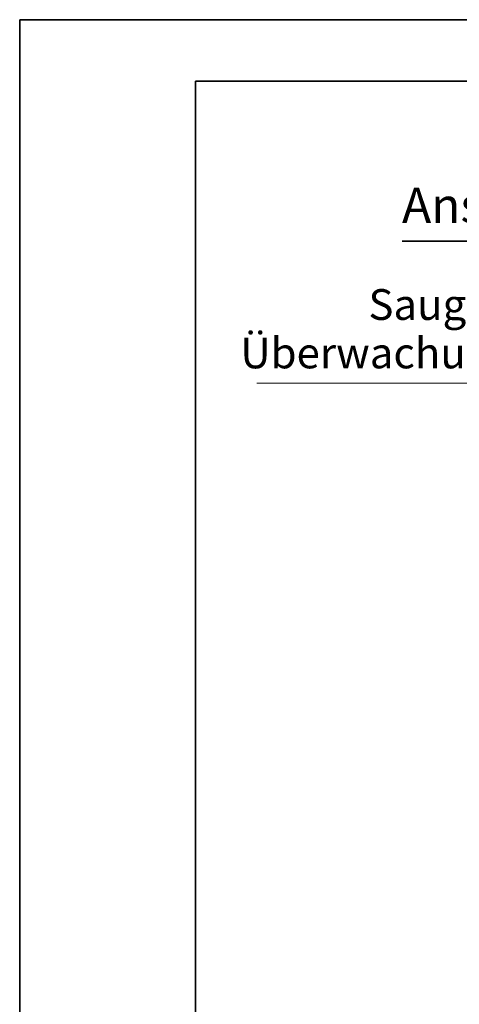
# Model space of a CAD drawing. Units: millimetres. Extents: x 0 to 42000, y -7179 to 89100.
# Drawn here: x 0 to 5000, y 18501 to 29700 of the extents above; entities that cross this region are included whole.
import ezdxf

# ---------------------------------------------------------------- set-up
doc = ezdxf.new("R2010")
doc.units = ezdxf.units.MM
doc.header["$LTSCALE"] = 100
doc.linetypes.add('CHAIN', pattern=[0.3543, 0.2362, -0.0295, 0.0591, -0.0295])
doc.layers.get('0').update_dxf_attribs({"lineweight": 18})
for name, color, linetype, lineweight in [('Rahmen (ISO)', 7, 'Continuous', 35), ('Schnittlinie (ISO)', 7, 'CHAIN', 25), ('Symbol (ISO)', 7, 'Continuous', 18)]:
    doc.layers.add(name, color=color, linetype=linetype, lineweight=lineweight)
doc.styles.add('Notiztext (DIN)', font='arial.ttf')
doc.styles.add('Textstil226', font='txt')
doc.dimstyles.new('Standard - Methode 2a (DIN)$7', dxfattribs={"dimscale": 100, "dimtxt": 3.5, "dimasz": 2.5, "dimexe": 3.175, "dimexo": 0.8, "dimgap": 0.8, "dimtad": 1, "dimtih": 1, "dimtoh": 1, "dimrnd": 1e-08, "dimtxsty": 'Notiztext (DIN)', "dimcen": 0.09, "dimdle": 10, "dimclrd": 256, "dimclre": 256, "dimclrt": 256, "dimazin": 2, "dimtfac": 1, "dimtmove": 0, "dimatfit": 3, "dimfxl": 0, "dimtolj": 1, "dimlwd": -1, "dimlwe": -1, "dimarcsym": 0})

# ---------------------------------------------------------------- blocks, each defined once
blk = doc.blocks.new('Ränder Dehoust Standardrahmen')
at = {"layer": 'Rahmen (ISO)'}
for p, q in [((0, 297), (20, 297)), ((0, 297), (0, 0)), ((420, 297), (0, 297)), ((20, 7), (20, 290)), ((20, 290), (413, 290))]:
    blk.add_line(p, q, dxfattribs=at)
blk = doc.blocks.new('2DTransSchnitt0')
at = {"layer": 'Schnittlinie (ISO)', "linetype": 'Continuous'}
for p, q in [((93.97, 275.94), (93.97, 270.94)), ((92.97, 270.94), (93.97, 265.94)), ((94.97, 270.94), (92.97, 270.94)), ((93.97, 270.94), (93.97, 265.94)), ((93.97, 265.94), (94.97, 270.94))]:
    blk.add_line(p, q, dxfattribs=at)
at = {"layer": 'Schnittlinie (ISO)', "lineweight": 35, "ltscale": 33.080086}
blk.add_line((43.48, 271.81), (90.36, 271.81), dxfattribs=at)
at = {"layer": 'Schnittlinie (ISO)', "linetype": 'Continuous', "flags": 128}
blk.add_lwpolyline([(92.97, 270.94), (93.97, 265.94), (94.97, 270.94), (92.97, 270.94)], dxfattribs=at)
at = {"layer": 'Schnittlinie (ISO)'}
blk.add_solid([(92.97, 270.94), (93.97, 265.94), (94.97, 270.94), (92.97, 270.94)], dxfattribs=at)
at = {"layer": 'Schnittlinie (ISO)', "insert": (43.48, 272.64), "char_height": 4, "attachment_point": 7, "style": 'Textstil226'}
blk.add_mtext('Ansicht von oben', dxfattribs=at)

msp = doc.modelspace()

# ---------------------------------------------------------------- block references
at = {"xscale": 100, "yscale": 100, "zscale": 100}
msp.add_blockref('Ränder Dehoust Standardrahmen', (0, 0), dxfattribs=at)
at = {"layer": 'Schnittlinie (ISO)', "xscale": 100, "yscale": 100, "zscale": 100}
msp.add_blockref('2DTransSchnitt0', (0, 0), dxfattribs=at)

# ---------------------------------------------------------------- texts
at = {"layer": 'Symbol (ISO)', "insert": (7531.6, 25625.1), "char_height": 350, "width": 4891.464, "attachment_point": 9, "line_spacing_factor": 0.944221, "style": 'Notiztext (DIN)'}
msp.add_mtext('{Saugleitung des\\PÜberwachungsraumes}', dxfattribs=at)

# ---------------------------------------------------------------- leaders
at = {"layer": 'Symbol (ISO)', "annotation_type": 0, "has_hookline": 1, "hookline_direction": 1, "text_width": 4834.6}
msp.add_leader([(8844, 23623.9), (7781.6, 25566.7), (7531.6, 25566.7)], dimstyle='Standard - Methode 2a (DIN)$7', override={"dimgap": 0, "dimtad": 1}, dxfattribs=at)

doc.saveas('drawing.dxf')
